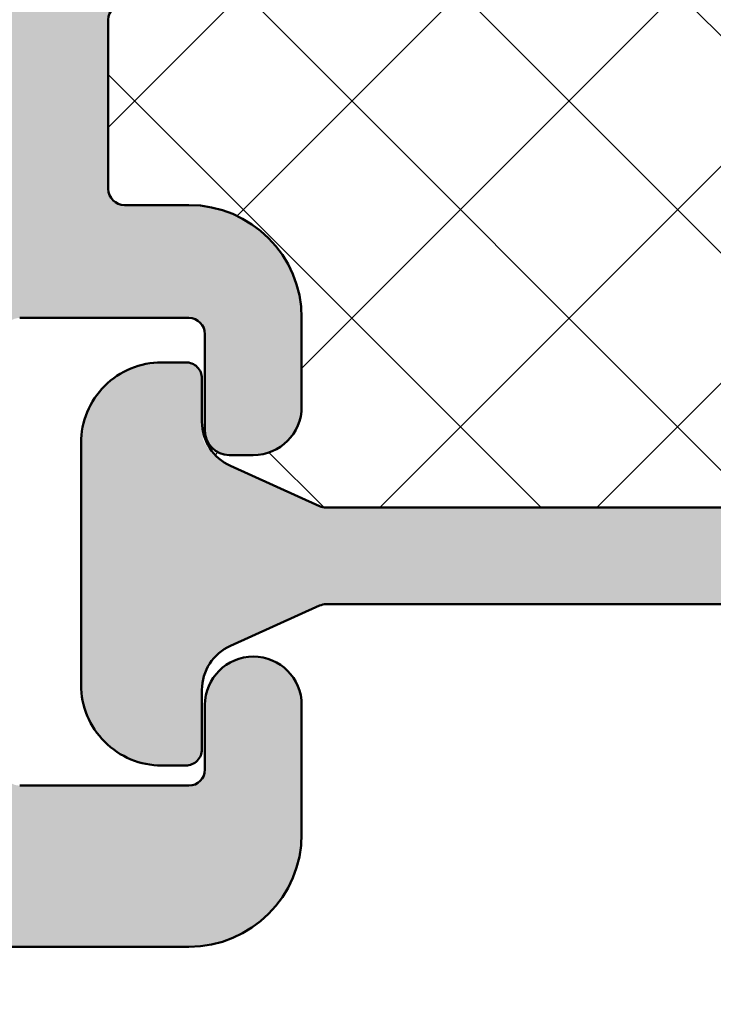
# Model space of a CAD drawing. Units: millimetres. Extents: x -709 to 938, y 2162 to 2497.
# Drawn here: x 789 to 797, y 2332 to 2344 of the extents above; entities that cross this region are included whole.
import ezdxf
from ezdxf.enums import TextEntityAlignment as Align

# ---------------------------------------------------------------- set-up
doc = ezdxf.new("R2010")
doc.units = ezdxf.units.MM
doc.header["$LTSCALE"] = 5
doc.linetypes.add('AUSGEZOGEN', pattern=[0])
for name, color, linetype in [('Glasleiste', 7, 'Continuous'), ('Layer77', 7, 'Continuous'), ('Layer78', 7, 'Continuous'), ('Layer81', 7, 'Continuous')]:
    doc.layers.add(name, color=color, linetype=linetype)
doc.styles.add('Arial', font='arial.ttf')
doc.dimstyles.new('ISO-25', dxfattribs={"dimtxt": 2.5, "dimasz": 2.5, "dimexe": 1.25, "dimexo": 0.625, "dimtad": 1, "dimtxsty": 'Standard', "dimcen": 2.5, "dimadec": 0, "dimazin": 0, "dimtfac": 1, "dimtmove": 0, "dimatfit": 3, "dimfxl": 1, "dimarcsym": 0})

# ---------------------------------------------------------------- blocks, each defined once
blk = doc.blocks.new('AnonymMegaMac_nNn023')
at = {"layer": 'Layer78', "color": 7, "linetype": 'AUSGEZOGEN', "lineweight": 35}
for p, q in [((791.339, 2341.771), (795.664, 2346.097)), ((792.14, 2339.879), (798.358, 2346.097)), ((792.278, 2345.405), (792.97, 2346.097)), ((793.25, 2345.405), (792.559, 2346.097)), ((793.111, 2338.155), (801.052, 2346.097)), ((802.229, 2339.121), (795.253, 2346.097)), ((802.562, 2341.481), (797.947, 2346.097)), ((801.338, 2345.399), (800.641, 2346.097)), ((803.049, 2345.399), (803.66, 2346.01)), ((803.66, 2345.772), (803.335, 2346.097)), ((800.5, 2338.155), (793.84, 2344.815)), ((789.74, 2342.867), (791.278, 2344.405)), ((797.806, 2338.155), (791.556, 2344.405)), ((795.805, 2338.155), (802.049, 2344.399)), ((804.659, 2342.079), (802.338, 2344.399)), ((798.499, 2338.155), (804.637, 2344.293)), ((795.112, 2338.155), (789.74, 2343.527)), ((801.193, 2338.155), (802.206, 2339.169)), ((791.067, 2338.806), (791.101, 2338.84)), ((792.416, 2338.158), (791.735, 2338.838)), ((802.793, 2338.556), (802.482, 2338.868))]:
    blk.add_line(p, q, dxfattribs=at)
blk = doc.blocks.new('AnonymMegaMac_nNn025')
at = {"layer": 'Layer78', "color": 7, "linetype": 'AUSGEZOGEN', "lineweight": 35}
for p, q in [((791.339, 2341.771), (795.664, 2346.097)), ((792.14, 2339.879), (798.358, 2346.097)), ((792.278, 2345.405), (792.97, 2346.097)), ((793.25, 2345.405), (792.559, 2346.097)), ((793.111, 2338.155), (801.052, 2346.097)), ((802.229, 2339.121), (795.253, 2346.097)), ((802.562, 2341.481), (797.947, 2346.097)), ((801.338, 2345.399), (800.641, 2346.097)), ((803.049, 2345.399), (803.66, 2346.01)), ((803.66, 2345.772), (803.335, 2346.097)), ((800.5, 2338.155), (793.84, 2344.815)), ((789.74, 2342.867), (791.278, 2344.405)), ((797.806, 2338.155), (791.556, 2344.405)), ((795.805, 2338.155), (802.049, 2344.399)), ((804.659, 2342.079), (802.338, 2344.399)), ((798.499, 2338.155), (804.637, 2344.293)), ((795.112, 2338.155), (789.74, 2343.527)), ((801.193, 2338.155), (802.206, 2339.169)), ((791.067, 2338.806), (791.101, 2338.84)), ((792.416, 2338.158), (791.735, 2338.838)), ((802.793, 2338.556), (802.482, 2338.868))]:
    blk.add_line(p, q, dxfattribs=at)
blk = doc.blocks.new('*D31')
at = {"layer": 'Glasleiste', "linetype": 'AUSGEZOGEN', "lineweight": 18}
for points in [[(776.653, 2206.96), (780.153, 2206.4), (780.153, 2207.52)], [(892.66, 2206.96), (889.16, 2207.52), (889.16, 2206.4)]]:
    blk.add_hatch(color=7, dxfattribs=at).paths.add_polyline_path(points, flags=0)
at = {"layer": 'Glasleiste', "color": 7, "linetype": 'AUSGEZOGEN', "lineweight": 18}
for p, q in [((892.66, 2349.699), (892.66, 2280.399)), ((776.653, 2282.469), (776.653, 2278.899)), ((892.66, 2279.399), (892.66, 2278.899)), ((776.653, 2277.899), (776.653, 2231.239)), ((892.66, 2277.899), (892.66, 2277.635)), ((892.66, 2276.635), (892.66, 2261.406)), ((892.66, 2260.406), (892.66, 2231.528)), ((776.653, 2230.239), (776.653, 2218.542)), ((892.66, 2230.239), (892.66, 2205.36)), ((776.653, 2217.542), (776.653, 2205.36)), ((889.16, 2206.96), (780.153, 2206.96))]:
    blk.add_line(p, q, dxfattribs=at)
at = {"layer": 'Glasleiste', "color": 7, "linetype": 'AUSGEZOGEN', "lineweight": 18, "style": 'Arial', "width": 1.308419}
blk.add_text('116', height=2.8, dxfattribs=at).set_placement((830.392, 2208.92), (838.921, 2208.92), align=Align.FIT)
blk = doc.blocks.new('*D32')
at = {"layer": 'Glasleiste', "linetype": 'AUSGEZOGEN', "lineweight": 18}
for points in [[(724.04, 2195.46), (727.54, 2194.9), (727.54, 2196.02)], [(892.66, 2195.46), (889.16, 2196.02), (889.16, 2194.9)]]:
    blk.add_hatch(color=7, dxfattribs=at).paths.add_polyline_path(points, flags=0)
at = {"layer": 'Glasleiste', "color": 7, "linetype": 'AUSGEZOGEN', "lineweight": 18}
for p, q in [((892.66, 2349.699), (892.66, 2339.986)), ((724.04, 2347.698), (724.04, 2346.325)), ((724.04, 2345.325), (724.04, 2342.957)), ((724.04, 2341.957), (724.04, 2339.59)), ((892.66, 2338.986), (892.66, 2280.399)), ((724.04, 2338.59), (724.04, 2337.799)), ((724.04, 2336.799), (724.04, 2272.499)), ((892.66, 2279.399), (892.66, 2278.899)), ((892.66, 2277.899), (892.66, 2277.635)), ((892.66, 2276.635), (892.66, 2261.406)), ((724.04, 2271.499), (724.04, 2265.967)), ((724.04, 2264.967), (724.04, 2193.86)), ((892.66, 2260.406), (892.66, 2231.528)), ((892.66, 2230.239), (892.66, 2207.46)), ((892.66, 2206.46), (892.66, 2193.86)), ((727.54, 2195.46), (889.16, 2195.46))]:
    blk.add_line(p, q, dxfattribs=at)
at = {"layer": 'Glasleiste', "color": 7, "linetype": 'AUSGEZOGEN', "lineweight": 18, "style": 'Arial', "width": 1.308419}
blk.add_text('169', height=2.8, dxfattribs=at).set_placement((804.086, 2197.42), (812.615, 2197.42), align=Align.FIT)

msp = doc.modelspace()

# ---------------------------------------------------------------- hatches: boundary and pattern name
at = {"layer": 'Layer77', "linetype": 'AUSGEZOGEN', "lineweight": 35}
for color, points in [(150, [(763.4053, 2352.0884, -0.2154767), (763.2407, 2352.0812), (762.6445, 2352.3199, 0.2154767), (762.4799, 2352.3127), (761.9067, 2352.023, -0.2154767), (761.7422, 2352.0158), (761.1459, 2352.2545, 0.2154767), (760.9813, 2352.2473), (760.4082, 2351.9575, -0.2154767), (760.2436, 2351.9503), (759.6473, 2352.1891, 0.2154767), (759.4828, 2352.1819), (758.9096, 2351.8921, -0.2154767), (758.745, 2351.8849), (758.1488, 2352.1236, 0.2154767), (757.9842, 2352.1165), (757.411, 2351.8267, -0.2154767), (757.2464, 2351.8195), (756.6502, 2352.0582, 0.2154767), (756.4856, 2352.051), (755.9124, 2351.7612, -0.2154767), (755.7479, 2351.7541), (755.1516, 2351.9928, 0.2154767), (754.987, 2351.9856), (754.4139, 2351.6958, -0.2154767), (754.2493, 2351.6886), (753.6531, 2351.9274, 0.2154767), (753.4885, 2351.9202), (752.9153, 2351.6304, -0.2154767), (752.7507, 2351.6232), (752.1545, 2351.8619, 0.2154767), (751.9899, 2351.8547), (751.4167, 2351.565, -0.2154767), (751.2522, 2351.5578), (750.6559, 2351.7965, 0.2154767), (750.4913, 2351.7893), (749.9182, 2351.4995, -0.2154767), (749.7536, 2351.4923), (749.1573, 2351.7311, 0.2154767), (748.9928, 2351.7239), (748.4196, 2351.4341, -0.2154767), (748.255, 2351.4269), (747.6588, 2351.6656, 0.2154767), (747.4942, 2351.6584), (746.921, 2351.3687, -0.2154767), (746.7564, 2351.3615), (746.1602, 2351.6002, 0.2154767), (745.9956, 2351.593), (745.4224, 2351.3032, -0.2154767), (745.2579, 2351.2961), (744.6616, 2351.5348, 0.2154767), (744.497, 2351.5276), (743.9239, 2351.2378, -0.2154767), (743.7593, 2351.2306), (743.163, 2351.4693, 0.2154767), (742.9985, 2351.4622), (742.4253, 2351.1724, -0.2154767), (742.2607, 2351.1652), (741.6645, 2351.4039, 0.106516), (741.5814, 2351.4181, 0.0034481), (737.811, 2351.2274, 0.1128455), (724.2072, 2347.9671, 0.7929168), (724.3404, 2347.3983), (734.8149, 2347.3983, -0.4065663), (735.3148, 2346.9114), (735.3305, 2346.3101, 0.4142136), (735.5357, 2346.1154), (735.8495, 2346.1236, 0.381966), (736.8197, 2347.0382, -0.9458235), (739.3147, 2346.9646), (739.3291, 2346.4148, 0.4142136), (739.5343, 2346.2201), (740.334, 2346.241, 0.4142136), (740.5287, 2346.4462), (740.5025, 2347.4458, -0.4142136), (740.9893, 2347.9588), (742.7887, 2348.0059, -0.4142136), (743.3016, 2347.5191), (743.3179, 2346.8967, 0.2679492), (743.8404, 2346.0441), (747.8995, 2343.8402, -0.2679492), (749.2057, 2341.7086), (749.2381, 2340.4721, -0.4142136), (746.8044, 2337.9075), (741.7561, 2337.7753, -0.4142136), (740.7303, 2338.7488), (740.7093, 2339.5485, 0.4142136), (740.5042, 2339.7432), (739.7044, 2339.7223, 0.4142136), (739.5098, 2339.5171), (739.5252, 2338.9259, -0.1989124), (739.4704, 2338.783), (738.5171, 2337.7784, -0.4142136), (738.0929, 2337.7673), (737.6162, 2338.2197, 0.2679492), (737.1268, 2338.3372), (734.2676, 2337.4903, 0.8769765), (734.4587, 2336.2838), (746.8384, 2336.608, 0.4142136), (750.5376, 2340.5062), (750.5053, 2341.7426, 0.2679492), (748.5198, 2344.9826), (745.171, 2346.8008, -0.2679492), (744.9098, 2347.2272), (744.901, 2347.561, -0.4142136), (745.3878, 2348.0739), (747.6746, 2348.1338, -0.1316525), (748.1779, 2348.013), (748.1941, 2348.0042, 0.1249997), (750.5799, 2347.3983), (770.1567, 2347.3983, 0.1989124), (770.2981, 2347.4568), (770.481, 2347.6397, -0.4142136), (770.7638, 2347.6397), (770.9466, 2347.4568, 0.1989124), (771.0881, 2347.3983), (772.3567, 2347.3983, 0.1989124), (772.4981, 2347.4568), (772.681, 2347.6397, -0.4142136), (772.9638, 2347.6397), (773.1466, 2347.4568, 0.1989124), (773.2881, 2347.3983), (787.1404, 2347.3983, -0.4142136), (787.6404, 2346.8983), (787.6404, 2346.0053, -0.1989124), (787.494, 2345.6518), (784.9869, 2343.1447, 0.1989124), (784.8405, 2342.7912), (784.8405, 2338.9558, -1), (783.3405, 2338.9558), (783.3405, 2339.8296, 0.2887488), (783.16, 2339.9433), (782.3676, 2339.9433, 0.272129), (781.3405, 2338.1959), (781.3405, 2337.9271, 0.1989124), (781.7798, 2336.8664), (785.5304, 2333.1158, 0.1989124), (786.5204, 2332.7058), (790.7404, 2332.7058, 0.4142136), (792.1404, 2334.1058), (792.1404, 2335.7058, 1), (790.9404, 2335.7058), (790.9404, 2334.9058, -0.4142136), (790.7404, 2334.7058), (788.6404, 2334.7058, -0.4142136), (788.4404, 2334.9058), (788.4404, 2340.3058, -0.4142136), (788.6404, 2340.5058), (790.7404, 2340.5058, -0.4142136), (790.9404, 2340.3058), (790.9404, 2339.1058, 0.4142136), (791.2404, 2338.8058), (791.5404, 2338.8058, 0.4142136), (792.1404, 2339.4058), (792.1404, 2340.5058, 0.4142136), (790.7404, 2341.9058), (789.9404, 2341.9058, -0.4142136), (789.7404, 2342.1058), (789.7404, 2344.2051, -0.4142136), (789.9404, 2344.4051), (793.6404, 2344.4051, 0.4142136), (793.8404, 2344.6051), (793.8404, 2345.0051, 0.4142136), (793.4404, 2345.4051), (791.0404, 2345.4051, -0.4142136), (790.8404, 2345.6051), (790.8404, 2350.6888, -0.4142136), (791.0404, 2350.8888), (793.1027, 2350.8888, -0.4142136), (793.3027, 2350.6888), (793.3027, 2348.9888, 0.3560179), (793.6222, 2348.597), (794.5593, 2348.597, 0.3324025), (794.7027, 2348.7888), (794.7027, 2352.1995, 0.4142136), (794.5027, 2352.3995), (764.06, 2352.3995, 0.106516), (763.9785, 2352.3782)]), (7, [(804.9027, 2338.9553, 0.4142136), (803.9027, 2339.9553), (803.6027, 2339.9553, 0.4142136), (803.4027, 2339.7553), (803.4027, 2339.2183, -0.2951329), (803.0489, 2338.6711), (801.9418, 2338.1729, -0.106109), (801.8598, 2338.1553), (797.1527, 2338.1553), (792.4456, 2338.1553, -0.106109), (792.3635, 2338.1729), (791.2565, 2338.6711, -0.1208239), (791.0313, 2338.8471, -0.2454054), (790.9027, 2339.0933), (790.9027, 2339.7553, 0.4142136), (790.7027, 2339.9553), (790.4027, 2339.9553, 0.4142136), (789.4027, 2338.9553), (789.4027, 2335.9553, 0.4142136), (790.4027, 2334.9553), (790.7027, 2334.9553, 0.4142136), (790.9027, 2335.1553), (790.9027, 2335.8924, -0.2951329), (791.2565, 2336.4395), (792.3635, 2336.9377, -0.106109), (792.4456, 2336.9553), (797.1527, 2336.9553), (801.8598, 2336.9553, -0.106109), (801.9418, 2336.9377), (803.0489, 2336.4395, -0.2951329), (803.4027, 2335.8924), (803.4027, 2335.1553, 0.4142136), (803.6027, 2334.9553), (803.9027, 2334.9553, 0.4142136), (804.9027, 2335.9553)]), (7, [(804.9027, 2338.9553, 0.4142136), (803.9027, 2339.9553), (803.6027, 2339.9553, 0.4142136), (803.4027, 2339.7553), (803.4027, 2339.2183, -0.2951329), (803.0489, 2338.6711), (801.9418, 2338.1729, -0.106109), (801.8598, 2338.1553), (797.1527, 2338.1553), (792.4456, 2338.1553, -0.106109), (792.3635, 2338.1729), (791.2565, 2338.6711, -0.1208239), (791.0313, 2338.8471, -0.2454054), (790.9027, 2339.0933), (790.9027, 2339.7553, 0.4142136), (790.7027, 2339.9553), (790.4027, 2339.9553, 0.4142136), (789.4027, 2338.9553), (789.4027, 2335.9553, 0.4142136), (790.4027, 2334.9553), (790.7027, 2334.9553, 0.4142136), (790.9027, 2335.1553), (790.9027, 2335.8924, -0.2951329), (791.2565, 2336.4395), (792.3635, 2336.9377, -0.106109), (792.4456, 2336.9553), (797.1527, 2336.9553), (801.8598, 2336.9553, -0.106109), (801.9418, 2336.9377), (803.0489, 2336.4395, -0.2951329), (803.4027, 2335.8924), (803.4027, 2335.1553, 0.4142136), (803.6027, 2334.9553), (803.9027, 2334.9553, 0.4142136), (804.9027, 2335.9553)])]:
    msp.add_hatch(color=color, dxfattribs=at).paths.add_polyline_path(points, flags=0)

# ---------------------------------------------------------------- linework, layer by layer
at = {"layer": 'Layer81', "color": 7, "linetype": 'AUSGEZOGEN', "lineweight": 50}
for p, q in [((789.7404, 2344.2051), (789.7404, 2342.1058)), ((789.7404, 2344.2051), (789.7404, 2342.1058)), ((789.7404, 2344.2051), (789.7404, 2342.1058)), ((789.7404, 2344.2051), (789.7404, 2342.1058)), ((789.7404, 2344.2051), (789.7404, 2342.1058)), ((789.7404, 2344.2051), (789.7404, 2342.1058)), ((789.7404, 2344.2051), (789.7404, 2342.1058)), ((789.7404, 2344.2051), (789.7404, 2342.1058)), ((789.7404, 2344.2051), (789.7404, 2342.1058)), ((789.7404, 2344.2051), (789.7404, 2342.1058)), ((789.7404, 2344.2051), (789.7404, 2342.1058)), ((789.7404, 2344.2051), (789.7404, 2342.1058)), ((789.9404, 2341.9058), (790.7404, 2341.9058)), ((789.9404, 2341.9058), (790.7404, 2341.9058)), ((789.9404, 2341.9058), (790.7404, 2341.9058)), ((789.9404, 2341.9058), (790.7404, 2341.9058)), ((789.9404, 2341.9058), (790.7404, 2341.9058)), ((789.9404, 2341.9058), (790.7404, 2341.9058)), ((789.9404, 2341.9058), (790.7404, 2341.9058)), ((789.9404, 2341.9058), (790.7404, 2341.9058)), ((789.9404, 2341.9058), (790.7404, 2341.9058)), ((789.9404, 2341.9058), (790.7404, 2341.9058)), ((789.9404, 2341.9058), (790.7404, 2341.9058)), ((789.9404, 2341.9058), (790.7404, 2341.9058)), ((790.7404, 2340.5058), (788.6404, 2340.5058)), ((790.7404, 2340.5058), (788.6404, 2340.5058)), ((790.7404, 2340.5058), (788.6404, 2340.5058)), ((790.7404, 2340.5058), (788.6404, 2340.5058)), ((790.7404, 2340.5058), (788.6404, 2340.5058)), ((790.7404, 2340.5058), (788.6404, 2340.5058)), ((790.7404, 2340.5058), (788.6404, 2340.5058)), ((790.7404, 2340.5058), (788.6404, 2340.5058)), ((790.7404, 2340.5058), (788.6404, 2340.5058)), ((790.7404, 2340.5058), (788.6404, 2340.5058)), ((790.7404, 2340.5058), (788.6404, 2340.5058)), ((790.7404, 2340.5058), (788.6404, 2340.5058)), ((792.1404, 2340.5058), (792.1404, 2339.4058)), ((792.1404, 2340.5058), (792.1404, 2339.4058)), ((792.1404, 2340.5058), (792.1404, 2339.4058)), ((792.1404, 2340.5058), (792.1404, 2339.4058)), ((792.1404, 2340.5058), (792.1404, 2339.4058)), ((792.1404, 2340.5058), (792.1404, 2339.4058)), ((792.1404, 2340.5058), (792.1404, 2339.4058)), ((792.1404, 2340.5058), (792.1404, 2339.4058)), ((792.1404, 2340.5058), (792.1404, 2339.4058)), ((792.1404, 2340.5058), (792.1404, 2339.4058)), ((792.1404, 2340.5058), (792.1404, 2339.4058)), ((792.1404, 2340.5058), (792.1404, 2339.4058)), ((790.9404, 2339.1058), (790.9404, 2340.3058)), ((790.9404, 2339.1058), (790.9404, 2340.3058)), ((790.9404, 2339.1058), (790.9404, 2340.3058)), ((790.9404, 2339.1058), (790.9404, 2340.3058)), ((790.9404, 2339.1058), (790.9404, 2340.3058)), ((790.9404, 2339.1058), (790.9404, 2340.3058)), ((790.9404, 2339.1058), (790.9404, 2340.3058)), ((790.9404, 2339.1058), (790.9404, 2340.3058)), ((790.9404, 2339.1058), (790.9404, 2340.3058)), ((790.9404, 2339.1058), (790.9404, 2340.3058)), ((790.9404, 2339.1058), (790.9404, 2340.3058)), ((790.9404, 2339.1058), (790.9404, 2340.3058)), ((791.5404, 2338.8058), (791.2404, 2338.8058)), ((791.5404, 2338.8058), (791.2404, 2338.8058)), ((791.5404, 2338.8058), (791.2404, 2338.8058)), ((791.5404, 2338.8058), (791.2404, 2338.8058)), ((791.5404, 2338.8058), (791.2404, 2338.8058)), ((791.5404, 2338.8058), (791.2404, 2338.8058)), ((791.5404, 2338.8058), (791.2404, 2338.8058)), ((791.5404, 2338.8058), (791.2404, 2338.8058)), ((791.5404, 2338.8058), (791.2404, 2338.8058)), ((791.5404, 2338.8058), (791.2404, 2338.8058)), ((791.5404, 2338.8058), (791.2404, 2338.8058)), ((791.5404, 2338.8058), (791.2404, 2338.8058)), ((790.9404, 2334.9058), (790.9404, 2335.7058)), ((790.9404, 2334.9058), (790.9404, 2335.7058)), ((790.9404, 2334.9058), (790.9404, 2335.7058)), ((790.9404, 2334.9058), (790.9404, 2335.7058)), ((790.9404, 2334.9058), (790.9404, 2335.7058)), ((790.9404, 2334.9058), (790.9404, 2335.7058)), ((790.9404, 2334.9058), (790.9404, 2335.7058)), ((790.9404, 2334.9058), (790.9404, 2335.7058)), ((790.9404, 2334.9058), (790.9404, 2335.7058)), ((790.9404, 2334.9058), (790.9404, 2335.7058)), ((790.9404, 2334.9058), (790.9404, 2335.7058)), ((790.9404, 2334.9058), (790.9404, 2335.7058)), ((792.1404, 2335.7058), (792.1404, 2334.1058)), ((792.1404, 2335.7058), (792.1404, 2334.1058)), ((792.1404, 2335.7058), (792.1404, 2334.1058)), ((792.1404, 2335.7058), (792.1404, 2334.1058)), ((792.1404, 2335.7058), (792.1404, 2334.1058)), ((792.1404, 2335.7058), (792.1404, 2334.1058)), ((792.1404, 2335.7058), (792.1404, 2334.1058)), ((792.1404, 2335.7058), (792.1404, 2334.1058)), ((792.1404, 2335.7058), (792.1404, 2334.1058)), ((792.1404, 2335.7058), (792.1404, 2334.1058)), ((792.1404, 2335.7058), (792.1404, 2334.1058)), ((792.1404, 2335.7058), (792.1404, 2334.1058)), ((788.6404, 2334.7058), (790.7404, 2334.7058)), ((788.6404, 2334.7058), (790.7404, 2334.7058)), ((788.6404, 2334.7058), (790.7404, 2334.7058)), ((788.6404, 2334.7058), (790.7404, 2334.7058)), ((788.6404, 2334.7058), (790.7404, 2334.7058)), ((788.6404, 2334.7058), (790.7404, 2334.7058)), ((788.6404, 2334.7058), (790.7404, 2334.7058)), ((788.6404, 2334.7058), (790.7404, 2334.7058)), ((788.6404, 2334.7058), (790.7404, 2334.7058)), ((788.6404, 2334.7058), (790.7404, 2334.7058)), ((788.6404, 2334.7058), (790.7404, 2334.7058)), ((788.6404, 2334.7058), (790.7404, 2334.7058)), ((790.7404, 2332.7058), (786.5204, 2332.7058)), ((790.7404, 2332.7058), (786.5204, 2332.7058)), ((790.7404, 2332.7058), (786.5204, 2332.7058)), ((790.7404, 2332.7058), (786.5204, 2332.7058)), ((790.7404, 2332.7058), (786.5204, 2332.7058)), ((790.7404, 2332.7058), (786.5204, 2332.7058)), ((790.7404, 2332.7058), (786.5204, 2332.7058)), ((790.7404, 2332.7058), (786.5204, 2332.7058)), ((790.7404, 2332.7058), (786.5204, 2332.7058)), ((790.7404, 2332.7058), (786.5204, 2332.7058)), ((790.7404, 2332.7058), (786.5204, 2332.7058)), ((790.7404, 2332.7058), (786.5204, 2332.7058))]:
    msp.add_line(p, q, dxfattribs=at)
msp.add_lwpolyline([(801.8598, 2338.1553), (797.1527, 2338.1553), (792.4456, 2338.1553, -0.106109), (792.3635, 2338.1729), (791.2565, 2338.6711, -0.2951329), (790.9027, 2339.2183), (790.9027, 2339.7553, 0.4142136), (790.7027, 2339.9553), (790.4027, 2339.9553, 0.4142136), (789.4027, 2338.9553), (789.4027, 2335.9553, 0.4142136), (790.4027, 2334.9553), (790.7027, 2334.9553, 0.4142136), (790.9027, 2335.1553), (790.9027, 2335.8924, -0.2951329), (791.2565, 2336.4395), (792.3635, 2336.9377, -0.106109), (792.4456, 2336.9553), (797.1527, 2336.9553), (801.8598, 2336.9553, -0.106109)], format="xyb", dxfattribs=at)
msp.add_lwpolyline([(801.8598, 2338.1553), (797.1527, 2338.1553), (792.4456, 2338.1553, -0.106109), (792.3635, 2338.1729), (791.2565, 2338.6711, -0.2951329), (790.9027, 2339.2183), (790.9027, 2339.7553, 0.4142136), (790.7027, 2339.9553), (790.4027, 2339.9553, 0.4142136), (789.4027, 2338.9553), (789.4027, 2335.9553, 0.4142136), (790.4027, 2334.9553), (790.7027, 2334.9553, 0.4142136), (790.9027, 2335.1553), (790.9027, 2335.8924, -0.2951329), (791.2565, 2336.4395), (792.3635, 2336.9377, -0.106109), (792.4456, 2336.9553), (797.1527, 2336.9553), (801.8598, 2336.9553, -0.106109)], format="xyb", dxfattribs=at)
msp.add_lwpolyline([(801.8598, 2338.1553), (797.1527, 2338.1553), (792.4456, 2338.1553, -0.106109), (792.3635, 2338.1729), (791.2565, 2338.6711, -0.2951329), (790.9027, 2339.2183), (790.9027, 2339.7553, 0.4142136), (790.7027, 2339.9553), (790.4027, 2339.9553, 0.4142136), (789.4027, 2338.9553), (789.4027, 2335.9553, 0.4142136), (790.4027, 2334.9553), (790.7027, 2334.9553, 0.4142136), (790.9027, 2335.1553), (790.9027, 2335.8924, -0.2951329), (791.2565, 2336.4395), (792.3635, 2336.9377, -0.106109), (792.4456, 2336.9553), (797.1527, 2336.9553), (801.8598, 2336.9553, -0.106109)], format="xyb", dxfattribs=at)
msp.add_lwpolyline([(801.8598, 2338.1553), (797.1527, 2338.1553), (792.4456, 2338.1553, -0.106109), (792.3635, 2338.1729), (791.2565, 2338.6711, -0.2951329), (790.9027, 2339.2183), (790.9027, 2339.7553, 0.4142136), (790.7027, 2339.9553), (790.4027, 2339.9553, 0.4142136), (789.4027, 2338.9553), (789.4027, 2335.9553, 0.4142136), (790.4027, 2334.9553), (790.7027, 2334.9553, 0.4142136), (790.9027, 2335.1553), (790.9027, 2335.8924, -0.2951329), (791.2565, 2336.4395), (792.3635, 2336.9377, -0.106109), (792.4456, 2336.9553), (797.1527, 2336.9553), (801.8598, 2336.9553, -0.106109)], format="xyb", dxfattribs=at)
msp.add_lwpolyline([(801.8598, 2338.1553), (797.1527, 2338.1553), (792.4456, 2338.1553, -0.106109), (792.3635, 2338.1729), (791.2565, 2338.6711, -0.2951329), (790.9027, 2339.2183), (790.9027, 2339.7553, 0.4142136), (790.7027, 2339.9553), (790.4027, 2339.9553, 0.4142136), (789.4027, 2338.9553), (789.4027, 2335.9553, 0.4142136), (790.4027, 2334.9553), (790.7027, 2334.9553, 0.4142136), (790.9027, 2335.1553), (790.9027, 2335.8924, -0.2951329), (791.2565, 2336.4395), (792.3635, 2336.9377, -0.106109), (792.4456, 2336.9553), (797.1527, 2336.9553), (801.8598, 2336.9553, -0.106109)], format="xyb", dxfattribs=at)
msp.add_lwpolyline([(801.8598, 2338.1553), (797.1527, 2338.1553), (792.4456, 2338.1553, -0.106109), (792.3635, 2338.1729), (791.2565, 2338.6711, -0.2951329), (790.9027, 2339.2183), (790.9027, 2339.7553, 0.4142136), (790.7027, 2339.9553), (790.4027, 2339.9553, 0.4142136), (789.4027, 2338.9553), (789.4027, 2335.9553, 0.4142136), (790.4027, 2334.9553), (790.7027, 2334.9553, 0.4142136), (790.9027, 2335.1553), (790.9027, 2335.8924, -0.2951329), (791.2565, 2336.4395), (792.3635, 2336.9377, -0.106109), (792.4456, 2336.9553), (797.1527, 2336.9553), (801.8598, 2336.9553, -0.106109)], format="xyb", dxfattribs=at)
msp.add_lwpolyline([(801.8598, 2338.1553), (797.1527, 2338.1553), (792.4456, 2338.1553, -0.106109), (792.3635, 2338.1729), (791.2565, 2338.6711, -0.2951329), (790.9027, 2339.2183), (790.9027, 2339.7553, 0.4142136), (790.7027, 2339.9553), (790.4027, 2339.9553, 0.4142136), (789.4027, 2338.9553), (789.4027, 2335.9553, 0.4142136), (790.4027, 2334.9553), (790.7027, 2334.9553, 0.4142136), (790.9027, 2335.1553), (790.9027, 2335.8924, -0.2951329), (791.2565, 2336.4395), (792.3635, 2336.9377, -0.106109), (792.4456, 2336.9553), (797.1527, 2336.9553), (801.8598, 2336.9553, -0.106109)], format="xyb", dxfattribs=at)
msp.add_lwpolyline([(801.8598, 2338.1553), (797.1527, 2338.1553), (792.4456, 2338.1553, -0.106109), (792.3635, 2338.1729), (791.2565, 2338.6711, -0.2951329), (790.9027, 2339.2183), (790.9027, 2339.7553, 0.4142136), (790.7027, 2339.9553), (790.4027, 2339.9553, 0.4142136), (789.4027, 2338.9553), (789.4027, 2335.9553, 0.4142136), (790.4027, 2334.9553), (790.7027, 2334.9553, 0.4142136), (790.9027, 2335.1553), (790.9027, 2335.8924, -0.2951329), (791.2565, 2336.4395), (792.3635, 2336.9377, -0.106109), (792.4456, 2336.9553), (797.1527, 2336.9553), (801.8598, 2336.9553, -0.106109)], format="xyb", dxfattribs=at)
msp.add_lwpolyline([(801.8598, 2338.1553), (797.1527, 2338.1553), (792.4456, 2338.1553, -0.106109), (792.3635, 2338.1729), (791.2565, 2338.6711, -0.2951329), (790.9027, 2339.2183), (790.9027, 2339.7553, 0.4142136), (790.7027, 2339.9553), (790.4027, 2339.9553, 0.4142136), (789.4027, 2338.9553), (789.4027, 2335.9553, 0.4142136), (790.4027, 2334.9553), (790.7027, 2334.9553, 0.4142136), (790.9027, 2335.1553), (790.9027, 2335.8924, -0.2951329), (791.2565, 2336.4395), (792.3635, 2336.9377, -0.106109), (792.4456, 2336.9553), (797.1527, 2336.9553), (801.8598, 2336.9553, -0.106109)], format="xyb", dxfattribs=at)
msp.add_lwpolyline([(801.8598, 2338.1553), (797.1527, 2338.1553), (792.4456, 2338.1553, -0.106109), (792.3635, 2338.1729), (791.2565, 2338.6711, -0.2951329), (790.9027, 2339.2183), (790.9027, 2339.7553, 0.4142136), (790.7027, 2339.9553), (790.4027, 2339.9553, 0.4142136), (789.4027, 2338.9553), (789.4027, 2335.9553, 0.4142136), (790.4027, 2334.9553), (790.7027, 2334.9553, 0.4142136), (790.9027, 2335.1553), (790.9027, 2335.8924, -0.2951329), (791.2565, 2336.4395), (792.3635, 2336.9377, -0.106109), (792.4456, 2336.9553), (797.1527, 2336.9553), (801.8598, 2336.9553, -0.106109)], format="xyb", dxfattribs=at)
msp.add_lwpolyline([(801.8598, 2338.1553), (797.1527, 2338.1553), (792.4456, 2338.1553, -0.106109), (792.3635, 2338.1729), (791.2565, 2338.6711, -0.2951329), (790.9027, 2339.2183), (790.9027, 2339.7553, 0.4142136), (790.7027, 2339.9553), (790.4027, 2339.9553, 0.4142136), (789.4027, 2338.9553), (789.4027, 2335.9553, 0.4142136), (790.4027, 2334.9553), (790.7027, 2334.9553, 0.4142136), (790.9027, 2335.1553), (790.9027, 2335.8924, -0.2951329), (791.2565, 2336.4395), (792.3635, 2336.9377, -0.106109), (792.4456, 2336.9553), (797.1527, 2336.9553), (801.8598, 2336.9553, -0.106109)], format="xyb", dxfattribs=at)
msp.add_lwpolyline([(801.8598, 2338.1553), (797.1527, 2338.1553), (792.4456, 2338.1553, -0.106109), (792.3635, 2338.1729), (791.2565, 2338.6711, -0.2951329), (790.9027, 2339.2183), (790.9027, 2339.7553, 0.4142136), (790.7027, 2339.9553), (790.4027, 2339.9553, 0.4142136), (789.4027, 2338.9553), (789.4027, 2335.9553, 0.4142136), (790.4027, 2334.9553), (790.7027, 2334.9553, 0.4142136), (790.9027, 2335.1553), (790.9027, 2335.8924, -0.2951329), (791.2565, 2336.4395), (792.3635, 2336.9377, -0.106109), (792.4456, 2336.9553), (797.1527, 2336.9553), (801.8598, 2336.9553, -0.106109)], format="xyb", dxfattribs=at)
for centre, radius, start, end in [((789.9404, 2344.2051), 0.2, 90, 180), ((789.9404, 2344.2051), 0.2, 90, 180), ((789.9404, 2344.2051), 0.2, 90, 180), ((789.9404, 2344.2051), 0.2, 90, 180), ((789.9404, 2344.2051), 0.2, 90, 180), ((789.9404, 2344.2051), 0.2, 90, 180), ((789.9404, 2344.2051), 0.2, 90, 180), ((789.9404, 2344.2051), 0.2, 90, 180), ((789.9404, 2344.2051), 0.2, 90, 180), ((789.9404, 2344.2051), 0.2, 90, 180), ((789.9404, 2344.2051), 0.2, 90, 180), ((789.9404, 2344.2051), 0.2, 90, 180), ((789.9404, 2342.1058), 0.2, 180, 270), ((789.9404, 2342.1058), 0.2, 180, 270), ((789.9404, 2342.1058), 0.2, 180, 270), ((789.9404, 2342.1058), 0.2, 180, 270), ((789.9404, 2342.1058), 0.2, 180, 270), ((789.9404, 2342.1058), 0.2, 180, 270), ((789.9404, 2342.1058), 0.2, 180, 270), ((789.9404, 2342.1058), 0.2, 180, 270), ((789.9404, 2342.1058), 0.2, 180, 270), ((789.9404, 2342.1058), 0.2, 180, 270), ((789.9404, 2342.1058), 0.2, 180, 270), ((789.9404, 2342.1058), 0.2, 180, 270), ((790.7404, 2340.5058), 1.4, 360, 90), ((790.7404, 2340.5058), 1.4, 360, 90), ((790.7404, 2340.5058), 1.4, 360, 90), ((790.7404, 2340.5058), 1.4, 360, 90), ((790.7404, 2340.5058), 1.4, 360, 90), ((790.7404, 2340.5058), 1.4, 360, 90), ((790.7404, 2340.5058), 1.4, 360, 90), ((790.7404, 2340.5058), 1.4, 360, 90), ((790.7404, 2340.5058), 1.4, 360, 90), ((790.7404, 2340.5058), 1.4, 360, 90), ((790.7404, 2340.5058), 1.4, 360, 90), ((790.7404, 2340.5058), 1.4, 360, 90), ((790.7404, 2340.3058), 0.2, 0, 90), ((790.7404, 2340.3058), 0.2, 0, 90), ((790.7404, 2340.3058), 0.2, 0, 90), ((790.7404, 2340.3058), 0.2, 0, 90), ((790.7404, 2340.3058), 0.2, 0, 90), ((790.7404, 2340.3058), 0.2, 0, 90), ((790.7404, 2340.3058), 0.2, 0, 90), ((790.7404, 2340.3058), 0.2, 0, 90), ((790.7404, 2340.3058), 0.2, 0, 90), ((790.7404, 2340.3058), 0.2, 0, 90), ((790.7404, 2340.3058), 0.2, 0, 90), ((790.7404, 2340.3058), 0.2, 0, 90), ((791.5404, 2339.4058), 0.6, 270, 360), ((791.5404, 2339.4058), 0.6, 270, 360), ((791.5404, 2339.4058), 0.6, 270, 360), ((791.5404, 2339.4058), 0.6, 270, 360), ((791.5404, 2339.4058), 0.6, 270, 360), ((791.5404, 2339.4058), 0.6, 270, 360), ((791.5404, 2339.4058), 0.6, 270, 360), ((791.5404, 2339.4058), 0.6, 270, 360), ((791.5404, 2339.4058), 0.6, 270, 360), ((791.5404, 2339.4058), 0.6, 270, 360), ((791.5404, 2339.4058), 0.6, 270, 360), ((791.5404, 2339.4058), 0.6, 270, 360), ((791.2404, 2339.1058), 0.3, 180, 270), ((791.2404, 2339.1058), 0.3, 180, 270), ((791.2404, 2339.1058), 0.3, 180, 270), ((791.2404, 2339.1058), 0.3, 180, 270), ((791.2404, 2339.1058), 0.3, 180, 270), ((791.2404, 2339.1058), 0.3, 180, 270), ((791.2404, 2339.1058), 0.3, 180, 270), ((791.2404, 2339.1058), 0.3, 180, 270), ((791.2404, 2339.1058), 0.3, 180, 270), ((791.2404, 2339.1058), 0.3, 180, 270), ((791.2404, 2339.1058), 0.3, 180, 270), ((791.2404, 2339.1058), 0.3, 180, 270), ((791.5404, 2335.7058), 0.6, 0, 180), ((791.5404, 2335.7058), 0.6, 0, 180), ((791.5404, 2335.7058), 0.6, 0, 180), ((791.5404, 2335.7058), 0.6, 0, 180), ((791.5404, 2335.7058), 0.6, 0, 180), ((791.5404, 2335.7058), 0.6, 0, 180), ((791.5404, 2335.7058), 0.6, 0, 180), ((791.5404, 2335.7058), 0.6, 0, 180), ((791.5404, 2335.7058), 0.6, 0, 180), ((791.5404, 2335.7058), 0.6, 0, 180), ((791.5404, 2335.7058), 0.6, 0, 180), ((791.5404, 2335.7058), 0.6, 0, 180), ((790.7404, 2334.9058), 0.2, 270, 360), ((790.7404, 2334.9058), 0.2, 270, 360), ((790.7404, 2334.9058), 0.2, 270, 360), ((790.7404, 2334.9058), 0.2, 270, 360), ((790.7404, 2334.9058), 0.2, 270, 360), ((790.7404, 2334.9058), 0.2, 270, 360), ((790.7404, 2334.9058), 0.2, 270, 360), ((790.7404, 2334.9058), 0.2, 270, 360), ((790.7404, 2334.9058), 0.2, 270, 360), ((790.7404, 2334.9058), 0.2, 270, 360), ((790.7404, 2334.9058), 0.2, 270, 360), ((790.7404, 2334.9058), 0.2, 270, 360), ((790.7404, 2334.1058), 1.4, 270, 0), ((790.7404, 2334.1058), 1.4, 270, 0), ((790.7404, 2334.1058), 1.4, 270, 0), ((790.7404, 2334.1058), 1.4, 270, 0), ((790.7404, 2334.1058), 1.4, 270, 0), ((790.7404, 2334.1058), 1.4, 270, 0), ((790.7404, 2334.1058), 1.4, 270, 0), ((790.7404, 2334.1058), 1.4, 270, 0), ((790.7404, 2334.1058), 1.4, 270, 0), ((790.7404, 2334.1058), 1.4, 270, 0), ((790.7404, 2334.1058), 1.4, 270, 0), ((790.7404, 2334.1058), 1.4, 270, 0)]:
    msp.add_arc(centre, radius, start, end, dxfattribs=at)

# ---------------------------------------------------------------- block references
for name in ['AnonymMegaMac_nNn023', 'AnonymMegaMac_nNn025']:
    msp.add_blockref(name, (0, 0))

# ---------------------------------------------------------------- dimensions: what is measured, and where the dimension line sits
at = {"layer": 'Glasleiste', "color": 7, "linetype": 'AUSGEZOGEN', "lineweight": 18}
dim = msp.add_linear_dim(base=(892.66, 2195.4596), p1=(724.0404, 2347.6983), p2=(892.66, 2349.6995), dimstyle='ISO-25', override={"dimtxt": 2.8, "dimasz": 3.5, "dimexe": 2.5, "dimgap": 0.4, "dimtad": 1, "dimjust": 0, "dimdec": 0, "dimzin": 8, "dimpost": '<>', "dimsah": 1, "dimclrd": 7, "dimclre": 7, "dimclrt": 7, "dimadec": 0}, dxfattribs=at)
dim.commit()
dim.dimension.update_dxf_attribs({"geometry": '*D32', "text_midpoint": (808.3502, 2198.8196), "dimtype": 160})
dim = msp.add_linear_dim(base=(776.6531, 2206.9597), p1=(892.66, 2349.6995), p2=(776.6531, 2282.4689), angle=180, dimstyle='ISO-25', override={"dimtxt": 2.8, "dimasz": 3.5, "dimexe": 2.5, "dimgap": 0.4, "dimtad": 1, "dimjust": 0, "dimdec": 0, "dimzin": 8, "dimpost": '<>', "dimsah": 1, "dimclrd": 7, "dimclre": 7, "dimclrt": 7, "dimadec": 0}, dxfattribs=at)
dim.commit()
dim.dimension.update_dxf_attribs({"geometry": '*D31', "text_midpoint": (834.6566, 2210.3197), "dimtype": 160})

doc.saveas('drawing.dxf')
